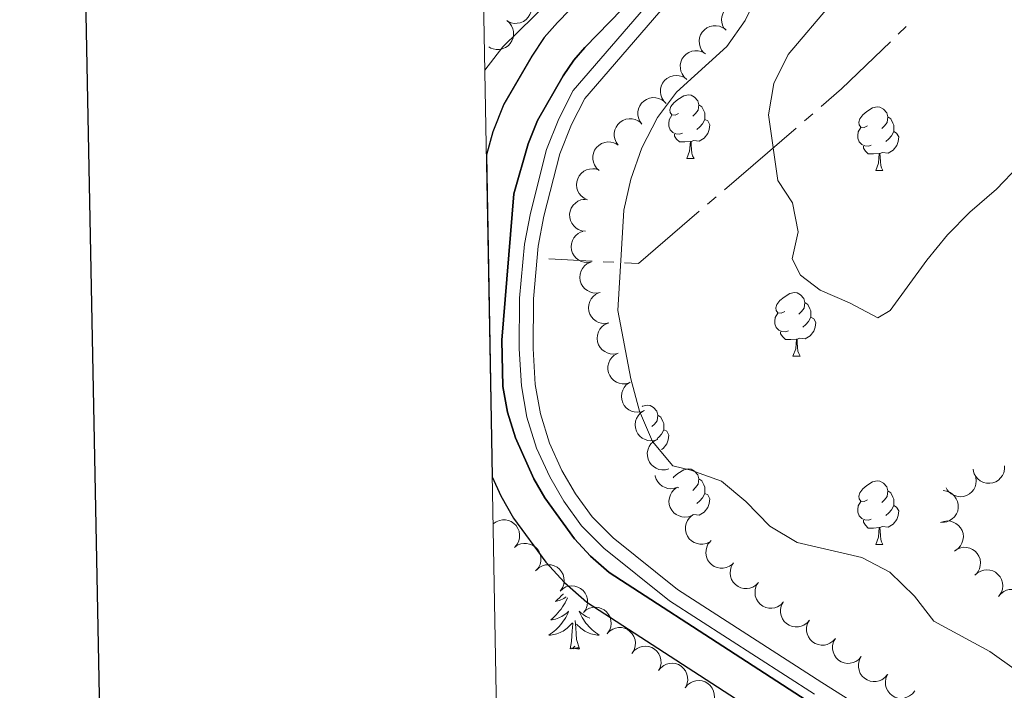
# Model space of a CAD drawing. Units: metres. Extents: x 627917 to 632426, y 687776 to 690828.
# Drawn here: x 628729 to 628884, y 689771 to 689877 of the extents above; entities that cross this region are included whole.
import ezdxf

# ---------------------------------------------------------------- set-up
doc = ezdxf.new("R2010")
doc.units = ezdxf.units.M
doc.header["$MEASUREMENT"] = 0
doc.linetypes.add('DGN Style 3', pattern=[79.619148, 56.87082, -22.748328])
for name, color, linetype, lineweight in [('Carátula', 7, 'Continuous', 0), ('Elementos auxiliares', 7, 'Continuous', 0), ('Entidades rústicas y varios', 7, 'Continuous', 0), ('Hidrografía', 7, 'Continuous', 0), ('Relieve y altimetría', 7, 'Continuous', 0), ('Viales y ferrocarril', 7, 'Continuous', 0)]:
    doc.layers.add(name, color=color, linetype=linetype, lineweight=lineweight)

msp = doc.modelspace()

# ---------------------------------------------------------------- linework, layer by layer
at = {"layer": 'Carátula', "color": 7, "linetype": 'Continuous', "lineweight": 30, "flags": 128}
msp.add_lwpolyline([(628726.165, 690548.04), (628773.142, 688133.506), (632327.461, 688202.658), (632280.54, 690614.193), (628726.165, 690548.04)], dxfattribs=at)
at = {"layer": 'Carátula', "color": 7, "linetype": 'Continuous', "lineweight": 0}
msp.add_3dface([(627972.159, 687776.04), (632426.384, 687858.937), (632371.119, 690828.434), (627916.894, 690745.537)], dxfattribs=at)
at = {"layer": 'Elementos auxiliares', "color": 250, "linetype": 'Continuous', "lineweight": 0}
msp.add_3dface([(628833.02, 688186.07), (628790.48, 690499.28), (632222.28, 690563.17), (632265.95, 688249.96)], dxfattribs=at)
at = {"layer": 'Entidades rústicas y varios', "color": 92, "linetype": 'Continuous', "lineweight": 0, "flags": 128}
for points, elevation in [([(628808.346, 689881.13), (628808.773, 689880.765), (628809.112, 689880.287), (628809.305, 689879.845), (628809.399, 689879.41), (628809.424, 689878.917), (628809.35, 689878.431), (628809.181, 689877.97), (628808.912, 689877.546), (628808.567, 689877.174), (628808.152, 689876.882), (628807.643, 689876.67), (628807.177, 689876.586), (628806.683, 689876.579), (628806.197, 689876.659), (628805.845, 689876.806), (628805.514, 689877.009)], 398.041), ([(628839.865, 689875.662), (628839.58, 689876.147), (628839.415, 689876.709), (628839.376, 689877.19), (628839.43, 689877.632), (628839.566, 689878.106), (628839.795, 689878.541), (628840.105, 689878.922), (628840.497, 689879.236), (628840.944, 689879.475), (628841.432, 689879.616), (628841.982, 689879.65), (628842.449, 689879.578), (628842.92, 689879.424), (628843.352, 689879.19), (628843.637, 689878.937), (628843.884, 689878.637)], 390.069), ([(628805.514, 689877.009), (628805.941, 689876.644), (628806.28, 689876.166), (628806.474, 689875.724), (628806.567, 689875.289), (628806.592, 689874.796), (628806.518, 689874.31), (628806.349, 689873.849), (628806.08, 689873.425), (628805.735, 689873.053), (628805.32, 689872.761), (628804.811, 689872.549), (628804.346, 689872.465), (628803.851, 689872.458), (628803.365, 689872.539), (628803.013, 689872.685), (628802.682, 689872.888)], 398.041), ([(628836.594, 689871.931), (628836.238, 689872.366), (628835.989, 689872.897), (628835.877, 689873.366), (628835.862, 689873.811), (628835.924, 689874.3), (628836.084, 689874.765), (628836.331, 689875.189), (628836.671, 689875.559), (628837.076, 689875.864), (628837.537, 689876.078), (628838.075, 689876.196), (628838.548, 689876.196), (628839.036, 689876.116), (628839.5, 689875.951), (628839.82, 689875.744), (628840.11, 689875.486)], 390.899), ([(628833.889, 689867.737), (628833.472, 689868.114), (628833.147, 689868.601), (628832.966, 689869.048), (628832.885, 689869.486), (628832.874, 689869.979), (628832.962, 689870.463), (628833.144, 689870.919), (628833.425, 689871.335), (628833.781, 689871.698), (628834.204, 689871.977), (628834.719, 689872.175), (628835.186, 689872.245), (628835.681, 689872.239), (628836.164, 689872.144), (628836.512, 689871.988), (628836.837, 689871.775)], 391.515), ([(628830.661, 689863.924), (628830.266, 689864.324), (628829.968, 689864.829), (628829.813, 689865.285), (628829.756, 689865.727), (628829.772, 689866.22), (628829.887, 689866.698), (628830.094, 689867.143), (628830.398, 689867.543), (628830.773, 689867.885), (628831.211, 689868.141), (628831.737, 689868.309), (628832.207, 689868.353), (628832.701, 689868.319), (628833.178, 689868.198), (628833.516, 689868.022), (628833.829, 689867.792)], 391.637), ([(628826.82, 689860.7), (628826.491, 689861.156), (628826.274, 689861.7), (628826.19, 689862.175), (628826.202, 689862.62), (628826.294, 689863.105), (628826.481, 689863.56), (628826.754, 689863.968), (628827.116, 689864.316), (628827.539, 689864.597), (628828.011, 689864.782), (628828.556, 689864.868), (628829.028, 689864.839), (628829.51, 689864.73), (628829.963, 689864.537), (628830.27, 689864.311), (628830.544, 689864.036)], 391.637), ([(628823.095, 689857.364), (628822.766, 689857.82), (628822.549, 689858.364), (628822.466, 689858.839), (628822.478, 689859.285), (628822.569, 689859.769), (628822.757, 689860.224), (628823.03, 689860.632), (628823.391, 689860.981), (628823.814, 689861.261), (628824.286, 689861.446), (628824.831, 689861.532), (628825.303, 689861.503), (628825.786, 689861.394), (628826.238, 689861.201), (628826.546, 689860.975), (628826.82, 689860.7)], 391.637), ([(628820.083, 689853.376), (628819.67, 689853.758), (628819.351, 689854.249), (628819.176, 689854.699), (628819.099, 689855.138), (628819.094, 689855.631), (628819.188, 689856.113), (628819.376, 689856.567), (628819.661, 689856.98), (628820.021, 689857.338), (628820.448, 689857.613), (628820.965, 689857.804), (628821.433, 689857.869), (628821.928, 689857.857), (628822.41, 689857.756), (628822.755, 689857.596), (628823.078, 689857.379)], 391.637), ([(628818.233, 689848.771), (628817.722, 689849.005), (628817.265, 689849.372), (628816.958, 689849.743), (628816.748, 689850.136), (628816.588, 689850.603), (628816.527, 689851.091), (628816.562, 689851.58), (628816.704, 689852.062), (628816.934, 689852.515), (628817.253, 689852.909), (628817.684, 689853.253), (628818.108, 689853.461), (628818.582, 689853.605), (628819.071, 689853.66), (628819.45, 689853.616), (628819.824, 689853.512)], 391.637), ([(628817.909, 689843.819), (628817.351, 689843.883), (628816.803, 689844.089), (628816.395, 689844.347), (628816.074, 689844.656), (628815.778, 689845.05), (628815.567, 689845.495), (628815.449, 689845.971), (628815.435, 689846.473), (628815.513, 689846.975), (628815.694, 689847.449), (628815.997, 689847.909), (628816.336, 689848.239), (628816.742, 689848.522), (628817.19, 689848.727), (628817.564, 689848.802), (628817.952, 689848.819)], 391.637), ([(628818.867, 689838.954), (628818.313, 689838.858), (628817.729, 689838.902), (628817.265, 689839.035), (628816.87, 689839.241), (628816.475, 689839.536), (628816.148, 689839.904), (628815.901, 689840.328), (628815.746, 689840.806), (628815.68, 689841.309), (628815.72, 689841.815), (628815.882, 689842.342), (628816.114, 689842.753), (628816.424, 689843.139), (628816.797, 689843.461), (628817.134, 689843.639), (628817.502, 689843.764)], 391.637), ([(628820.232, 689834.144), (628819.678, 689834.048), (628819.093, 689834.092), (628818.63, 689834.225), (628818.235, 689834.431), (628817.84, 689834.726), (628817.513, 689835.094), (628817.266, 689835.518), (628817.111, 689835.996), (628817.045, 689836.499), (628817.085, 689837.004), (628817.247, 689837.532), (628817.479, 689837.943), (628817.789, 689838.329), (628818.161, 689838.651), (628818.499, 689838.829), (628818.867, 689838.954)], 391.637), ([(628821.596, 689829.334), (628821.043, 689829.238), (628820.458, 689829.282), (628819.995, 689829.415), (628819.6, 689829.621), (628819.205, 689829.916), (628818.878, 689830.284), (628818.631, 689830.708), (628818.476, 689831.186), (628818.41, 689831.689), (628818.45, 689832.194), (628818.612, 689832.722), (628818.844, 689833.133), (628819.154, 689833.519), (628819.526, 689833.841), (628819.864, 689834.019), (628820.232, 689834.144)], 391.637), ([(628822.961, 689824.524), (628822.407, 689824.428), (628821.823, 689824.472), (628821.36, 689824.605), (628820.965, 689824.811), (628820.57, 689825.106), (628820.243, 689825.473), (628819.996, 689825.898), (628819.841, 689826.376), (628819.774, 689826.879), (628819.815, 689827.384), (628819.977, 689827.911), (628820.209, 689828.323), (628820.519, 689828.709), (628820.891, 689829.031), (628821.229, 689829.208), (628821.596, 689829.334)], 391.637), ([(628824.831, 689819.878), (628824.287, 689819.74), (628823.701, 689819.739), (628823.228, 689819.836), (628822.818, 689820.011), (628822.402, 689820.274), (628822.048, 689820.616), (628821.769, 689821.02), (628821.577, 689821.484), (628821.473, 689821.98), (628821.474, 689822.488), (628821.595, 689823.026), (628821.795, 689823.454), (628822.074, 689823.863), (628822.42, 689824.213), (628822.743, 689824.416), (628823.1, 689824.569)], 391.637), ([(628827.214, 689815.497), (628826.686, 689815.303), (628826.104, 689815.241), (628825.624, 689815.288), (628825.198, 689815.419), (628824.756, 689815.637), (628824.368, 689815.94), (628824.048, 689816.312), (628823.81, 689816.754), (628823.653, 689817.237), (628823.602, 689817.742), (628823.665, 689818.289), (628823.82, 689818.736), (628824.055, 689819.172), (628824.362, 689819.556), (628824.662, 689819.791), (628825.001, 689819.981)], 391.145), ([(628829.347, 689810.985), (628828.817, 689810.797), (628828.234, 689810.743), (628827.755, 689810.796), (628827.331, 689810.933), (628826.892, 689811.158), (628826.508, 689811.465), (628826.193, 689811.842), (628825.961, 689812.287), (628825.811, 689812.772), (628825.766, 689813.278), (628825.837, 689813.824), (628825.997, 689814.269), (628826.238, 689814.701), (628826.551, 689815.081), (628826.854, 689815.313), (628827.196, 689815.498)], 390.997), ([(628831.08, 689806.313), (628830.538, 689806.165), (628829.952, 689806.153), (628829.478, 689806.241), (628829.065, 689806.409), (628828.644, 689806.665), (628828.284, 689807), (628827.997, 689807.398), (628827.798, 689807.859), (628827.684, 689808.354), (628827.676, 689808.861), (628827.787, 689809.401), (628827.979, 689809.833), (628828.251, 689810.247), (628828.591, 689810.603), (628828.91, 689810.811), (628829.264, 689810.971)], 390.608), ([(628883.987, 689806.813), (628883.989, 689806.251), (628883.848, 689805.683), (628883.639, 689805.248), (628883.37, 689804.893), (628883.014, 689804.552), (628882.596, 689804.292), (628882.137, 689804.119), (628881.64, 689804.046), (628881.133, 689804.065), (628880.641, 689804.189), (628880.148, 689804.437), (628879.781, 689804.735), (628879.453, 689805.105), (628879.197, 689805.526), (628879.079, 689805.888), (628879.017, 689806.271)], 385.875), ([(628832.49, 689803.445), (628831.962, 689803.252), (628831.38, 689803.191), (628830.9, 689803.238), (628830.474, 689803.37), (628830.033, 689803.59), (628829.645, 689803.893), (628829.326, 689804.266), (628829.088, 689804.708), (628828.933, 689805.191), (628828.925, 689805.27)], 390.335), ([(628879.273, 689805.517), (628879.464, 689804.989), (628879.522, 689804.406), (628879.472, 689803.926), (628879.338, 689803.501), (628879.117, 689803.061), (628878.812, 689802.675), (628878.437, 689802.357), (628877.994, 689802.121), (628877.51, 689801.968), (628877.005, 689801.92), (628876.458, 689801.987), (628876.012, 689802.145), (628875.578, 689802.382), (628875.196, 689802.693), (628874.962, 689802.994), (628874.775, 689803.334)], 386.485), ([(628834.694, 689798.958), (628834.167, 689798.764), (628833.584, 689798.703), (628833.104, 689798.751), (628832.679, 689798.883), (628832.237, 689799.102), (628831.85, 689799.405), (628831.531, 689799.778), (628831.293, 689800.221), (628831.137, 689800.704), (628831.086, 689801.209), (628831.151, 689801.756), (628831.306, 689802.203), (628831.542, 689802.638), (628831.85, 689803.022), (628832.151, 689803.256), (628832.49, 689803.445)], 390.29), ([(628874.287, 689802.89), (628874.843, 689802.811), (628875.386, 689802.59), (628875.786, 689802.321), (628876.099, 689802.003), (628876.384, 689801.601), (628876.582, 689801.151), (628876.687, 689800.671), (628876.688, 689800.169), (628876.597, 689799.67), (628876.403, 689799.201), (628876.087, 689798.749), (628875.739, 689798.429), (628875.326, 689798.157), (628874.873, 689797.964), (628874.497, 689797.899), (628874.109, 689797.893)], 386.515), ([(628803.383, 689797.644), (628803.838, 689797.975), (628804.381, 689798.193), (628804.856, 689798.278), (628805.301, 689798.268), (628805.786, 689798.177), (628806.242, 689797.991), (628806.651, 689797.72), (628807, 689797.359), (628807.282, 689796.937), (628807.469, 689796.466), (628807.556, 689795.921), (628807.529, 689795.449), (628807.421, 689794.966), (628807.23, 689794.513), (628807.005, 689794.205), (628806.73, 689793.93)], 393.01), ([(628837.508, 689794.818), (628837.003, 689794.571), (628836.43, 689794.449), (628835.948, 689794.447), (628835.511, 689794.534), (628835.049, 689794.706), (628834.632, 689794.967), (628834.276, 689795.305), (628833.993, 689795.721), (628833.788, 689796.185), (628833.685, 689796.682), (628833.693, 689797.233), (628833.8, 689797.693), (628833.99, 689798.15), (628834.256, 689798.564), (628834.531, 689798.829), (628834.849, 689799.052)], 390.029), ([(628873.871, 689797.842), (628874.398, 689798.038), (628874.981, 689798.102), (628875.461, 689798.056), (628875.887, 689797.926), (628876.329, 689797.708), (628876.718, 689797.407), (628877.039, 689797.035), (628877.279, 689796.594), (628877.436, 689796.112), (628877.489, 689795.607), (628877.427, 689795.059), (628877.274, 689794.612), (628877.04, 689794.176), (628876.734, 689793.791), (628876.434, 689793.554), (628876.096, 689793.364)], 386.515), ([(628841.088, 689791.289), (628840.633, 689790.959), (628840.089, 689790.74), (628839.615, 689790.655), (628839.169, 689790.665), (628838.685, 689790.755), (628838.229, 689790.941), (628837.82, 689791.213), (628837.47, 689791.573), (628837.189, 689791.995), (628837.002, 689792.467), (628836.914, 689793.011), (628836.941, 689793.483), (628837.048, 689793.966), (628837.24, 689794.42), (628837.464, 689794.728), (628837.739, 689795.002)], 389.758), ([(628806.73, 689793.931), (628807.184, 689794.261), (628807.728, 689794.479), (628808.203, 689794.564), (628808.648, 689794.554), (628809.133, 689794.464), (628809.588, 689794.278), (628809.997, 689794.006), (628810.347, 689793.646), (628810.629, 689793.224), (628810.816, 689792.752), (628810.903, 689792.207), (628810.876, 689791.735), (628810.768, 689791.252), (628810.576, 689790.799), (628810.352, 689790.491), (628810.077, 689790.216)], 392.929), ([(628876.074, 689793.349), (628876.537, 689793.668), (628877.086, 689793.872), (628877.562, 689793.945), (628878.007, 689793.924), (628878.489, 689793.821), (628878.94, 689793.624), (628879.342, 689793.342), (628879.683, 689792.973), (628879.954, 689792.544), (628880.128, 689792.068), (628880.202, 689791.521), (628880.163, 689791.05), (628880.043, 689790.57), (628879.84, 689790.122), (628879.608, 689789.819), (628879.326, 689789.552)], 386.515), ([(628810.207, 689790.381), (628810.624, 689790.757), (628811.142, 689791.031), (628811.605, 689791.166), (628812.049, 689791.203), (628812.541, 689791.164), (628813.013, 689791.027), (628813.449, 689790.8), (628813.834, 689790.478), (628814.159, 689790.088), (628814.394, 689789.639), (628814.539, 689789.107), (628814.562, 689788.635), (628814.505, 689788.143), (628814.362, 689787.672), (628814.171, 689787.342), (628813.927, 689787.04)], 392.457), ([(628845.192, 689788.387), (628844.798, 689787.986), (628844.298, 689787.681), (628843.844, 689787.519), (628843.403, 689787.456), (628842.91, 689787.465), (628842.43, 689787.572), (628841.982, 689787.773), (628841.577, 689788.07), (628841.23, 689788.44), (628840.968, 689788.875), (628840.791, 689789.397), (628840.74, 689789.867), (628840.767, 689790.361), (628840.881, 689790.84), (628841.051, 689791.181), (628841.277, 689791.497)], 389.547), ([(628879.315, 689789.541), (628879.728, 689789.922), (628880.242, 689790.203), (628880.704, 689790.343), (628881.148, 689790.385), (628881.639, 689790.352), (628882.114, 689790.22), (628882.551, 689789.999), (628882.941, 689789.682), (628883.27, 689789.295), (628883.511, 689788.849), (628883.662, 689788.318), (628883.69, 689787.847), (628883.639, 689787.354), (628883.502, 689786.882), (628883.315, 689786.549), (628883.075, 689786.244)], 386.515), ([(628813.918, 689787.043), (628814.337, 689787.417), (628814.856, 689787.689), (628815.32, 689787.821), (628815.764, 689787.856), (628816.255, 689787.814), (628816.727, 689787.675), (628817.161, 689787.446), (628817.545, 689787.123), (628817.868, 689786.731), (628818.101, 689786.28), (628818.243, 689785.747), (628818.263, 689785.275), (628818.204, 689784.784), (628818.059, 689784.313), (628817.867, 689783.984), (628817.621, 689783.684)], 392.279), ([(628849.104, 689785.28), (628848.71, 689784.879), (628848.21, 689784.574), (628847.756, 689784.412), (628847.315, 689784.348), (628846.822, 689784.357), (628846.342, 689784.465), (628845.894, 689784.665), (628845.489, 689784.963), (628845.142, 689785.333), (628844.88, 689785.767), (628844.703, 689786.29), (628844.652, 689786.76), (628844.679, 689787.254), (628844.793, 689787.733), (628844.963, 689788.074), (628845.189, 689788.39)], 389.345), ([(628883.021, 689786.2), (628883.383, 689786.63), (628883.858, 689786.973), (628884.298, 689787.17), (628884.733, 689787.268), (628885.225, 689787.297), (628885.712, 689787.227), (628886.174, 689787.062), (628886.601, 689786.797), (628886.976, 689786.455), (628887.271, 689786.042), (628887.487, 689785.535), (628887.575, 689785.071), (628887.587, 689784.576), (628887.51, 689784.089), (628887.367, 689783.736), (628887.167, 689783.404)], 386.275), ([(628817.621, 689783.684), (628818.04, 689784.058), (628818.559, 689784.33), (628819.023, 689784.462), (628819.467, 689784.496), (628819.958, 689784.455), (628820.43, 689784.316), (628820.864, 689784.087), (628821.249, 689783.763), (628821.571, 689783.371), (628821.804, 689782.921), (628821.946, 689782.388), (628821.966, 689781.916), (628821.908, 689781.424), (628821.762, 689780.954), (628821.57, 689780.625), (628821.324, 689780.324)], 392.279), ([(628853.223, 689782.445), (628852.853, 689782.021), (628852.372, 689781.687), (628851.928, 689781.498), (628851.491, 689781.409), (628850.999, 689781.389), (628850.513, 689781.469), (628850.054, 689781.642), (628849.633, 689781.915), (628849.264, 689782.264), (628848.977, 689782.682), (628848.77, 689783.193), (628848.691, 689783.659), (628848.688, 689784.154), (628848.774, 689784.639), (628848.924, 689784.989), (628849.131, 689785.319)], 389.241), ([(628857.314, 689779.571), (628856.944, 689779.148), (628856.463, 689778.814), (628856.019, 689778.625), (628855.583, 689778.535), (628855.09, 689778.515), (628854.605, 689778.595), (628854.145, 689778.768), (628853.724, 689779.042), (628853.355, 689779.39), (628853.068, 689779.809), (628852.861, 689780.32), (628852.782, 689780.786), (628852.78, 689781.281), (628852.866, 689781.766), (628853.016, 689782.116), (628853.222, 689782.445)], 389.187), ([(628821.332, 689780.333), (628821.722, 689780.738), (628822.219, 689781.047), (628822.672, 689781.214), (628823.113, 689781.281), (628823.605, 689781.276), (628824.086, 689781.173), (628824.536, 689780.977), (628824.944, 689780.682), (628825.294, 689780.316), (628825.56, 689779.884), (628825.741, 689779.363), (628825.797, 689778.893), (628825.775, 689778.399), (628825.665, 689777.919), (628825.497, 689777.577), (628825.275, 689777.259)], 392.279), ([(628861.405, 689776.697), (628861.036, 689776.274), (628860.554, 689775.94), (628860.111, 689775.751), (628859.674, 689775.662), (628859.182, 689775.642), (628858.696, 689775.721), (628858.237, 689775.895), (628857.815, 689776.168), (628857.447, 689776.517), (628857.159, 689776.935), (628856.953, 689777.446), (628856.874, 689777.912), (628856.871, 689778.407), (628856.957, 689778.892), (628857.107, 689779.242), (628857.314, 689779.571)], 389.133), ([(628825.24, 689777.21), (628825.592, 689777.648), (628826.059, 689778.002), (628826.494, 689778.209), (628826.927, 689778.316), (628827.418, 689778.356), (628827.907, 689778.297), (628828.373, 689778.142), (628828.805, 689777.886), (628829.188, 689777.553), (628829.492, 689777.147), (628829.72, 689776.645), (628829.818, 689776.183), (628829.841, 689775.688), (628829.775, 689775.2), (628829.639, 689774.844), (628829.446, 689774.507)], 392.279), ([(628865.497, 689773.824), (628865.127, 689773.4), (628864.646, 689773.066), (628864.202, 689772.877), (628863.765, 689772.788), (628863.273, 689772.768), (628862.787, 689772.848), (628862.328, 689773.021), (628861.907, 689773.295), (628861.538, 689773.643), (628861.251, 689774.061), (628861.044, 689774.573), (628860.965, 689775.039), (628860.963, 689775.533), (628861.048, 689776.018), (628861.198, 689776.369), (628861.405, 689776.698)], 389.079), ([(628829.446, 689774.507), (628829.798, 689774.945), (628830.266, 689775.299), (628830.701, 689775.506), (628831.134, 689775.613), (628831.625, 689775.653), (628832.113, 689775.594), (628832.579, 689775.439), (628833.012, 689775.184), (628833.394, 689774.85), (628833.699, 689774.444), (628833.926, 689773.942), (628834.024, 689773.48), (628834.047, 689772.985), (628833.981, 689772.498), (628833.846, 689772.141), (628833.653, 689771.804)], 392.279), ([(628869.821, 689771.303), (628869.477, 689770.859), (628869.016, 689770.497), (628868.584, 689770.283), (628868.153, 689770.168), (628867.663, 689770.119), (628867.173, 689770.17), (628866.705, 689770.316), (628866.268, 689770.565), (628865.88, 689770.891), (628865.569, 689771.292), (628865.332, 689771.79), (628865.226, 689772.251), (628865.195, 689772.745), (628865.252, 689773.234), (628865.381, 689773.592), (628865.568, 689773.933)], 389.076), ([(628833.653, 689771.804), (628834.005, 689772.242), (628834.472, 689772.596), (628834.907, 689772.803), (628835.34, 689772.91), (628835.831, 689772.95), (628836.32, 689772.891), (628836.786, 689772.737), (628837.218, 689772.481), (628837.601, 689772.148), (628837.905, 689771.742), (628838.133, 689771.239), (628838.231, 689770.777), (628838.254, 689770.283), (628838.188, 689769.795), (628838.052, 689769.438), (628837.859, 689769.101)], 392.279)]:
    msp.add_lwpolyline(points, dxfattribs=dict(at, elevation=elevation))
for points in [[(628801.976, 689874.151), (628802.017, 689874.124), (628801.976, 689874.125)], [(628832.615, 689862.343), (628832.085, 689862.078), (628831.555, 689862.133), (628831.29, 689862.503), (628831.235, 689862.928), (628831.395, 689863.448), (628831.875, 689864.043), (628832.51, 689864.573), (628833.41, 689865.158), (628834.155, 689865.318), (628834.58, 689865.263), (628835.11, 689864.948), (628835.64, 689864.363), (628835.8, 689863.723), (628835.69, 689862.873), (628835.265, 689862.343), (628834.845, 689861.918)], [(628835.8, 689863.723), (628836.275, 689863.408), (628836.59, 689862.768), (628836.75, 689862.448), (628836.75, 689861.868), (628836.75, 689861.443), (628836.38, 689860.753), (628835.96, 689860.273), (628835.48, 689859.853)], [(628862.387, 689860.438), (628861.857, 689860.173), (628861.327, 689860.228), (628861.062, 689860.598), (628861.007, 689861.023), (628861.167, 689861.543), (628861.647, 689862.138), (628862.282, 689862.668), (628863.182, 689863.253), (628863.927, 689863.413), (628864.352, 689863.358), (628864.882, 689863.043), (628865.412, 689862.458), (628865.572, 689861.818), (628865.462, 689860.968), (628865.037, 689860.438), (628864.617, 689860.013)], [(628833.2, 689859.263), (628832.775, 689859.103), (628832.19, 689859.163), (628831.715, 689859.373), (628831.29, 689859.798), (628831.075, 689860.383), (628831.075, 689860.803), (628831.13, 689861.388), (628831.555, 689862.078)], [(628865.572, 689861.818), (628866.047, 689861.503), (628866.362, 689860.863), (628866.522, 689860.543), (628866.522, 689859.963), (628866.522, 689859.538), (628866.152, 689858.848), (628865.732, 689858.368), (628865.252, 689857.948)], [(628836.75, 689861.443), (628837.205, 689861.193), (628837.55, 689860.578), (628837.44, 689859.853), (628837.23, 689859.213), (628836.645, 689858.473), (628835.85, 689857.993), (628835, 689858.098), (628834.57, 689857.968)], [(628862.972, 689857.358), (628862.547, 689857.198), (628861.962, 689857.258), (628861.487, 689857.468), (628861.062, 689857.893), (628860.847, 689858.478), (628860.847, 689858.898), (628860.902, 689859.483), (628861.327, 689860.173)], [(628834.46, 689857.968), (628833.57, 689857.883), (628832.725, 689857.883), (628832.3, 689858.313), (628831.98, 689858.788), (628831.98, 689859.103)], [(628866.522, 689859.538), (628866.977, 689859.288), (628867.322, 689858.673), (628867.212, 689857.948), (628867.002, 689857.308), (628866.417, 689856.568), (628865.622, 689856.088), (628864.772, 689856.193), (628864.342, 689856.063)], [(628833.915, 689855.283), (628834.35, 689856.443), (628834.46, 689857.968), (628834.57, 689857.968), (628834.605, 689857.383), (628834.64, 689856.698), (628834.71, 689856.083), (628834.825, 689855.683), (628835.04, 689855.283)], [(628864.232, 689856.063), (628863.342, 689855.978), (628862.497, 689855.978), (628862.072, 689856.408), (628861.752, 689856.883), (628861.752, 689857.198)], [(628863.687, 689853.378), (628864.122, 689854.538), (628864.232, 689856.063), (628864.342, 689856.063), (628864.377, 689855.478), (628864.412, 689854.793), (628864.482, 689854.178), (628864.597, 689853.778), (628864.812, 689853.378)], [(628833.915, 689855.283), (628835.04, 689855.283)], [(628863.687, 689853.378), (628864.812, 689853.378)], [(628849.328, 689831.155), (628848.798, 689830.89), (628848.268, 689830.945), (628848.003, 689831.315), (628847.948, 689831.74), (628848.108, 689832.26), (628848.588, 689832.855), (628849.223, 689833.385), (628850.123, 689833.97), (628850.868, 689834.13), (628851.293, 689834.075), (628851.823, 689833.76), (628852.353, 689833.175), (628852.513, 689832.535), (628852.403, 689831.685), (628851.978, 689831.155), (628851.558, 689830.73)], [(628852.513, 689832.535), (628852.988, 689832.22), (628853.303, 689831.58), (628853.463, 689831.26), (628853.463, 689830.68), (628853.463, 689830.255), (628853.093, 689829.565), (628852.673, 689829.085), (628852.193, 689828.665)], [(628849.913, 689828.075), (628849.488, 689827.915), (628848.903, 689827.975), (628848.428, 689828.185), (628848.003, 689828.61), (628847.788, 689829.195), (628847.788, 689829.615), (628847.843, 689830.2), (628848.268, 689830.89)], [(628853.463, 689830.255), (628853.918, 689830.005), (628854.263, 689829.39), (628854.153, 689828.665), (628853.943, 689828.025), (628853.358, 689827.285), (628852.563, 689826.805), (628851.713, 689826.91), (628851.283, 689826.78)], [(628851.173, 689826.78), (628850.283, 689826.695), (628849.438, 689826.695), (628849.013, 689827.125), (628848.693, 689827.6), (628848.693, 689827.915)], [(628850.628, 689824.095), (628851.063, 689825.255), (628851.173, 689826.78), (628851.283, 689826.78), (628851.318, 689826.195), (628851.353, 689825.51), (628851.423, 689824.895), (628851.538, 689824.495), (628851.753, 689824.095)], [(628850.628, 689824.095), (628851.753, 689824.095)], [(628826.878, 689816.164), (628826.935, 689816.201), (628827.68, 689816.361), (628828.105, 689816.306), (628828.635, 689815.991), (628829.165, 689815.406), (628829.325, 689814.766), (628829.215, 689813.916), (628828.79, 689813.386), (628828.394, 689812.985)], [(628829.325, 689814.766), (628829.8, 689814.451), (628830.115, 689813.811), (628830.275, 689813.491), (628830.275, 689812.911), (628830.275, 689812.486), (628829.905, 689811.796), (628829.485, 689811.316), (628829.22, 689811.084)], [(628830.275, 689812.486), (628830.73, 689812.236), (628831.075, 689811.621), (628830.965, 689810.896), (628830.755, 689810.256), (628830.17, 689809.516), (628829.896, 689809.35)], [(628831.767, 689804.917), (628831.875, 689805.051), (628832.51, 689805.581), (628833.41, 689806.166), (628834.155, 689806.326), (628834.58, 689806.271), (628835.11, 689805.956), (628835.64, 689805.371), (628835.8, 689804.731), (628835.69, 689803.881), (628835.265, 689803.351), (628834.845, 689802.926)], [(628835.8, 689804.731), (628836.275, 689804.416), (628836.59, 689803.776), (628836.75, 689803.456), (628836.75, 689802.876), (628836.75, 689802.451), (628836.38, 689801.761), (628835.96, 689801.281), (628835.48, 689800.861)], [(628862.387, 689801.446), (628861.857, 689801.181), (628861.327, 689801.236), (628861.062, 689801.606), (628861.007, 689802.031), (628861.167, 689802.551), (628861.647, 689803.146), (628862.282, 689803.676), (628863.182, 689804.261), (628863.927, 689804.421), (628864.352, 689804.366), (628864.882, 689804.051), (628865.412, 689803.466), (628865.572, 689802.826), (628865.462, 689801.976), (628865.037, 689801.446), (628864.617, 689801.021)], [(628832.615, 689803.351), (628832.552, 689803.319)], [(628865.572, 689802.826), (628866.047, 689802.511), (628866.362, 689801.871), (628866.522, 689801.551), (628866.522, 689800.971), (628866.522, 689800.546), (628866.152, 689799.856), (628865.732, 689799.376), (628865.252, 689798.956)], [(628836.75, 689802.451), (628837.205, 689802.201), (628837.55, 689801.586), (628837.44, 689800.861), (628837.23, 689800.221), (628836.645, 689799.481), (628835.85, 689799.001), (628835, 689799.106), (628834.844, 689799.059)], [(628862.972, 689798.366), (628862.547, 689798.206), (628861.962, 689798.266), (628861.487, 689798.476), (628861.062, 689798.901), (628860.847, 689799.486), (628860.847, 689799.906), (628860.902, 689800.491), (628861.327, 689801.181)], [(628866.522, 689800.546), (628866.977, 689800.296), (628867.322, 689799.681), (628867.212, 689798.956), (628867.002, 689798.316), (628866.417, 689797.576), (628865.622, 689797.096), (628864.772, 689797.201), (628864.342, 689797.071)], [(628864.232, 689797.071), (628863.342, 689796.986), (628862.497, 689796.986), (628862.072, 689797.416), (628861.752, 689797.891), (628861.752, 689798.206)], [(628863.687, 689794.386), (628864.122, 689795.546), (628864.232, 689797.071), (628864.342, 689797.071), (628864.377, 689796.486), (628864.412, 689795.801), (628864.482, 689795.186), (628864.597, 689794.786), (628864.812, 689794.386)], [(628863.687, 689794.386), (628864.812, 689794.386)], [(628815.105, 689785.966), (628815.079, 689785.906), (628814.908, 689785.552), (628814.723, 689785.205), (628814.523, 689784.865), (628814.311, 689784.534), (628814.084, 689784.212), (628813.845, 689783.9), (628813.594, 689783.597), (628813.33, 689783.305), (628813.055, 689783.024), (628812.768, 689782.754), (628812.471, 689782.496), (628812.667, 689782.521), (628812.934, 689782.568), (628813.197, 689782.631), (628813.456, 689782.71), (628813.711, 689782.804), (628813.959, 689782.912), (628814.2, 689783.035), (628814.434, 689783.173), (628814.659, 689783.323), (628814.875, 689783.487), (628815.081, 689783.663), (628815.276, 689783.851), (628815.135, 689783.524), (628814.98, 689783.203), (628814.811, 689782.889), (628814.628, 689782.584), (628814.431, 689782.287), (628814.221, 689781.999), (628813.998, 689781.721), (628813.763, 689781.453), (628813.517, 689781.195), (628813.259, 689780.95), (628812.99, 689780.716), (628812.711, 689780.494), (628812.422, 689780.285), (628812.132, 689780.094), (628812.397, 689780.103), (628812.66, 689780.128), (628812.922, 689780.169), (628813.181, 689780.226), (628813.436, 689780.298), (628813.686, 689780.385), (628813.93, 689780.488), (628814.168, 689780.604), (628814.398, 689780.735), (628814.62, 689780.88), (628814.833, 689781.038), (628815.036, 689781.208), (628815.884, 689782.007)], [(628814.415, 689786.592), (628814.402, 689786.576), (628814.122, 689786.271), (628813.83, 689785.977), (628813.527, 689785.694), (628813.214, 689785.423), (628813.338, 689785.446), (628813.584, 689785.504), (628813.826, 689785.577), (628814.062, 689785.665), (628814.293, 689785.768), (628814.516, 689785.886), (628814.732, 689786.017), (628814.911, 689786.142)], [(628816.963, 689777.958), (628816.534, 689779.398), (628816.443, 689780.302), (628816.397, 689781.251), (628816.295, 689782.415)], [(628818.643, 689782.756), (628818.513, 689782.804), (628818.265, 689782.912), (628818.024, 689783.035), (628817.79, 689783.173), (628817.565, 689783.323), (628817.349, 689783.487), (628817.143, 689783.663), (628816.948, 689783.851), (628817.089, 689783.524), (628817.244, 689783.203), (628817.413, 689782.889), (628817.596, 689782.584), (628817.793, 689782.287), (628818.003, 689781.999), (628818.226, 689781.721), (628818.461, 689781.453), (628818.707, 689781.195), (628818.965, 689780.95), (628819.234, 689780.716), (628819.513, 689780.494), (628819.802, 689780.285), (628820.092, 689780.094), (628819.827, 689780.103), (628819.564, 689780.128), (628819.302, 689780.169), (628819.043, 689780.226), (628818.788, 689780.298), (628818.538, 689780.385), (628818.294, 689780.488), (628818.056, 689780.604), (628817.826, 689780.735), (628817.604, 689780.88), (628817.391, 689781.038), (628817.188, 689781.208), (628816.53, 689781.828)], [(628815.493, 689777.958), (628815.738, 689779.076), (628815.851, 689780.818), (628815.899, 689781.251), (628815.962, 689781.974)], [(628816.963, 689777.958), (628816.789, 689777.89), (628816.77, 689778.129), (628816.58, 689777.907), (628816.459, 689778.11), (628816.338, 689778.002), (628816.068, 689777.948), (628816.264, 689778.341), (628815.879, 689777.961), (628815.691, 689777.907), (628815.65, 689778.069), (628815.493, 689777.958)]]:
    msp.add_lwpolyline(points, dxfattribs=at)
at = {"layer": 'Hidrografía', "color": 5, "linetype": 'Continuous', "lineweight": 0}
for p, q in [((628868.494, 689876.099), (628867.239, 689874.885)), ((628853.757, 689862.33), (628852.44, 689861.195)), ((628851.122, 689860.061), (628839.825, 689850.339)), ((628838.507, 689849.205), (628837.19, 689848.07)), ((628818.998, 689839.084), (628812.147, 689839.458)), ((628822.389, 689838.9), (628820.693, 689838.992))]:
    msp.add_line(p, q, dxfattribs=at)
at = {"layer": 'Hidrografía', "color": 5, "linetype": 'Continuous', "lineweight": 0, "flags": 128}
for points in [[(628865.985, 689873.672), (628858.308, 689866.246), (628855.075, 689863.464)], [(628835.872, 689846.936), (628826.287, 689838.687), (628824.085, 689838.807)]]:
    msp.add_lwpolyline(points, dxfattribs=at)
at = {"layer": 'Hidrografía', "color": 170, "linetype": 'Continuous', "lineweight": 25}
for points in [[(628800.596, 689949.186, 387.955), (628810.114, 689944.145, 387.879), (628812.227, 689942.621, 387.879), (628816.72, 689937.699, 388.039), (628829.126, 689915.434, 388.199), (628830.655, 689909.985, 388.208), (628831.01, 689904.338, 388.2), (628830.173, 689898.742, 388.173), (628829.317, 689896.042, 388.154), (628826.779, 689890.985, 388.103), (628825.124, 689888.685, 388.072), (628813.5, 689876.701, 388.199), (628811.445, 689874.332, 388.039), (628809.46, 689871.428, 388.039), (628805.084, 689863.833, 388.039), (628803.355, 689859.485, 388.039), (628802.313, 689855.824, 388.039)], [(628825.124, 689888.685, 388.072), (628813.5, 689876.701, 388.199), (628811.445, 689874.332, 388.039), (628809.46, 689871.428, 388.039), (628805.084, 689863.833, 388.039), (628803.355, 689859.485, 388.039), (628802.313, 689855.824, 388.039), (628803.246, 689805.058, 388.167), (628804.571, 689802.082, 388.199), (628806.607, 689798.54, 388.199), (628811.696, 689791.593, 388.199), (628814.636, 689788.372, 388.199), (628818.163, 689785.303, 388.199), (628880.989, 689744.551, 388.359)], [(628883.904, 689749.619, 388.359), (628821.685, 689789.978, 388.199), (628818.721, 689792.557, 388.199), (628816.22, 689795.297, 388.199), (628811.508, 689801.729, 388.199), (628809.783, 689804.73, 388.199), (628806.891, 689811.23, 388.125), (628805.658, 689815.247, 388.052), (628804.931, 689819.296, 388.023), (628804.737, 689826.632, 388.039), (628806.637, 689849.688, 388.039), (628808.89, 689857.603, 388.039), (628810.353, 689861.284, 388.039), (628814.407, 689868.318, 388.039), (628816.076, 689870.761, 388.039), (628817.804, 689872.753, 388.199), (628829.613, 689884.926, 388.072)], [(628829.613, 689884.926, 388.072), (628817.804, 689872.753, 388.199), (628816.076, 689870.761, 388.039), (628814.407, 689868.318, 388.039), (628810.353, 689861.284, 388.039), (628808.89, 689857.603, 388.039), (628806.637, 689849.688, 388.039), (628804.737, 689826.632, 388.039), (628804.931, 689819.296, 388.023), (628805.658, 689815.247, 388.052), (628806.891, 689811.23, 388.125), (628809.783, 689804.73, 388.199), (628811.508, 689801.729, 388.199), (628816.22, 689795.297, 388.199), (628818.721, 689792.557, 388.199), (628821.685, 689789.978, 388.199), (628883.904, 689749.619, 388.359)], [(628803.246, 689805.058, 388.167), (628804.571, 689802.082, 388.199), (628806.607, 689798.54, 388.199), (628811.696, 689791.593, 388.199), (628814.636, 689788.372, 388.199), (628818.163, 689785.303, 388.199), (628880.989, 689744.551, 388.359)]]:
    msp.add_polyline3d(points, dxfattribs=at)
at = {"layer": 'Relieve y altimetría', "color": 30, "linetype": 'Continuous', "lineweight": 0, "flags": 128}
for points, elevation in [([(628800.683, 689944.431), (628801.526, 689943.996), (628806.179, 689941.013), (628810.036, 689937.685), (628813.477, 689933.862), (628818.823, 689925.062), (628823.891, 689915.462), (628825.639, 689910.73), (628826.48, 689905.757), (628825.873, 689900.797), (628824.43, 689895.547), (628822.901, 689891.899), (628820.336, 689887.607), (628816.853, 689883.785), (628812.279, 689880.096), (628804.909, 689872.899), (628802.067, 689869.192)], 390), ([(628847.875, 689886.809), (628843.092, 689877.032), (628840.191, 689872.957), (628832.294, 689865.707), (628829.268, 689861.728), (628826.825, 689856.964), (628825.057, 689852.013), (628823.96, 689847.133), (628823.045, 689831.319), (628825.101, 689820.528), (628826.43, 689815.407), (628828.501, 689810.631), (628831.705, 689806.787), (628834.541, 689806.13), (628839.373, 689804.388), (628843.209, 689801.182), (628846.991, 689797.299), (628851.271, 689794.708), (628861.48, 689792.341), (628865.913, 689790.029), (628869.768, 689786.238), (628872.833, 689782.283), (628881.678, 689777.499), (628885.848, 689774.503)], 385), ([(628856.654, 689879.676), (628849.903, 689871.689), (628847.617, 689867.11), (628846.792, 689862.143), (628848.27, 689851.815), (628850.575, 689848.281), (628851.459, 689843.685), (628850.505, 689839.467), (628851.815, 689836.872), (628854.946, 689834.49), (628859.57, 689832.527), (628863.991, 689830.128), (628865.945, 689831.313), (628871.736, 689839.216), (628875.006, 689843.233), (628878.486, 689846.822), (628882.698, 689850.438), (628886.247, 689854.086), (628890.299, 689857.05), (628893.996, 689857.425), (628897.854, 689855.924), (628901.572, 689852.575)], 380)]:
    msp.add_lwpolyline(points, dxfattribs=dict(at, elevation=elevation))
at = {"layer": 'Viales y ferrocarril', "color": 250, "linetype": 'Continuous', "lineweight": 0}
msp.add_polyline3d([(628830.773, 689883.109, 388.172), (628816.005, 689865.974, 388.012), (628813.741, 689861.517, 388.012), (628811.805, 689856.696, 388.012), (628809.252, 689846.652, 388.012), (628808.302, 689841.753, 388.323), (628807.541, 689833.251, 388.332), (628807.501, 689825.27, 388.332), (628807.83, 689819.396, 388.332), (628808.699, 689814.477, 388.221), (628810.208, 689809.577, 388.012), (628812.292, 689805.036, 387.856), (628814.504, 689801.212, 387.852), (628817.303, 689797.315, 388.012), (628820.849, 689793.792, 388.156), (628831.16, 689785.526, 387.993), (628854.01, 689770.777, 388.332)], dxfattribs=at)
at = {"layer": 'Viales y ferrocarril', "color": 250, "linetype": 'DGN Style 3', "lineweight": 0}
msp.add_polyline3d([(628832.515, 689881.796, 388.172), (628817.826, 689864.753, 388.012), (628815.725, 689860.616, 388.012), (628813.879, 689856.019, 388.012), (628811.377, 689846.177, 388.012), (628810.46, 689841.447, 388.323), (628809.717, 689833.148, 388.332), (628809.678, 689825.326, 388.332), (628809.996, 689819.648, 388.332), (628810.819, 689814.987, 388.221), (628812.246, 689810.355, 388.012), (628814.227, 689806.037, 387.856), (628816.334, 689802.394, 387.852), (628818.965, 689798.731, 388.012), (628822.301, 689795.418, 388.156), (628832.434, 689787.293, 387.993), (628855.177, 689772.615, 388.332), (628882.259, 689755.688, 388.332)], dxfattribs=at)

doc.saveas('drawing.dxf')
